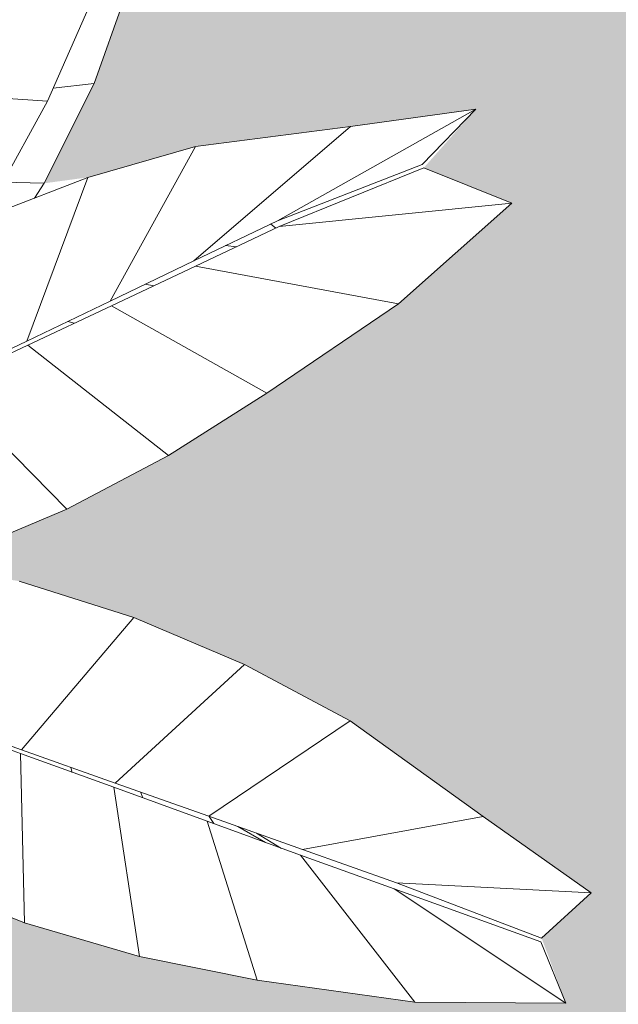
# Model space of a CAD drawing. Units: inches. Extents: x 590 to 1619, y 2872 to 9216.
# Drawn here: x 977 to 978, y 4905 to 4906 of the extents above; entities that cross this region are included whole.
import ezdxf

# ---------------------------------------------------------------- set-up
doc = ezdxf.new("R2010")
doc.units = ezdxf.units.IN
doc.header["$MEASUREMENT"] = 0
doc.set_wipeout_variables(frame=1)
doc.layers.get('0').update_dxf_attribs({"lineweight": 20})
for name, color, linetype, lineweight in [('-cay xanh tdtt', 3, 'Continuous', 20), ('-y te', 22, 'Continuous', 20), ('Gt_DuongChinh', 7, 'Continuous', 20)]:
    doc.layers.add(name, color=color, linetype=linetype, lineweight=lineweight)
doc.layers.add('CAY', color=7, linetype='Continuous', lineweight=20, true_color=0x1c7104)

# ---------------------------------------------------------------- blocks, each defined once
blk = doc.blocks.new('AUDIT_I_100824163143-1')
blk.add_wipeout([(-110.91586730639392, -158.32727200357476), (-126.39083966758335, -204.8528051044559), (-137.23568510437326, -252.45626430102857), (-143.8003343885066, -300.7667743351776), (-148.83693413545552, -365.24252685470856), (-145.51370991054864, -426.5760917328589), (-119.70846180310764, -415.0896140269033), (-100.05997742227919, -434.05661330565636), (-71.76039091995335, -388.29217947577126), (-36.298979880375555, -331.9146278510307), (-16.062179698288674, -287.66395646348246), (0.2862440712924581, -241.6354974379501), (12.154435260454193, -194.14501378120622), (16.057905165609554, -153.38752462077537), (22.21608162802295, -170.63069320071372), (42.55164468042494, -211.7872828958789), (66.89352985385631, -251.6174552051234), (94.636657696974, -289.9371480232512), (134.1854006907961, -341.16913927205314), (177.7895440738066, -384.61115441683796), (190.00651071929315, -348.0352644633531), (215.0742635811912, -367.6591724954342), (210.00670458670356, -342.4843865806761), (204.93914559217228, -317.30960066591797), (192.90563471884525, -254.9460326468543), (185.30393877487222, -233.42954550805734), (177.7022428308701, -211.91305836924585), (174.2167818080634, -194.3590969522047), (195.10027592202823, -203.28992410302453), (215.98377003602218, -212.2207512538007), (277.7911538807821, -229.83231853962934), (302.70329011818103, -237.1460363430233), (327.61542635556543, -244.4597541464027), (329.718401548118, -232.0027099369181), (375.80861408729106, -239.78357447918097), (369.6912627775455, -213.49616279620386), (393.06243790079316, -196.97229601476283), (354.61522502664593, -159.39594943550765), (307.2803207801917, -112.5714169760613), (268.544855281114, -83.00549550596043), (227.12398296876927, -57.051857283193385), (205.8318969313259, -42.12974040178233), (254.45244769022975, -36.5919570891856), (302.176695127142, -27.046476139046717), (356.8147619700758, -11.12591862307454), (387.85521645177505, -0.9014291202038294), (443.25105387251824, 23.43211144376255), (417.9467861910671, 22.502575462916866), (431.87320494391315, 62.52488000357698), (404.6481786256045, 64.24547350294597), (343.791055040012, 68.24741164500301), (285.56089731972315, 70.50821500044549), (236.40444625425152, 68.9676570835436), (188.61492602559156, 65.29250316292746), (218.7820205946482, 94.16041623761703), (245.53411730624794, 125.81899045787577), (277.13022405326774, 169.4898736456089), (301.5204896580981, 216.311289084304), (267.73038217704743, 248.00874381545873), (250.76055572426412, 243.61841465662292), (264.73321020859294, 272.81815655043465), (274.2245225483639, 302.0093793759297), (283.71583488804754, 331.2006022014102), (255.48370309002348, 329.7734602366836), (243.94211313266715, 354.636921404468), (201.12727723427815, 322.11324038531166), (147.80395447273622, 282.20906454596843), (112.91026366657752, 248.23436304664938), (81.06069546192884, 211.11906963196816), (74.81146026714123, 202.3107179436629), (75.6108166473714, 261.33250230726844), (71.16609013677225, 309.8519252859405), (61.510476180468686, 373.83894833804516), (44.4423272676795, 432.90821524306375), (21.88674026368244, 415.8057155715069), (-1.5939444593386725, 429.8896583766182), (-10.21371281806205, 404.4327910627035), (-29.723984691125224, 347.46688642250956), (-40.614488205479574, 315.95784909623035), (-50.37812460203713, 268.32297317290795), (-51.9215569045482, 254.95236737580854), (-60.29750633412914, 262.11846948189486), (-87.24267505572061, 257.8338471612369), (-115.75146446627332, 295.9437341150624), (-156.84707384937792, 347.4148997255252), (-201.60076180426404, 390.4463697751926), (-214.9204138856585, 356.98240604504826), (-235.7146279809822, 367.07600104852463), (-229.34075247627334, 340.5452884491824), (-222.96687697160814, 314.01457584982563), (-207.59717601235025, 248.05798184737796), (-183.97618836301262, 190.1024045264494), (-212.3565272831329, 195.0335669470369), (-230.6192267594888, 180.52550684986636), (-232.51278672162152, 167.4008380657615), (-234.4063466838561, 154.27616928170028), (-223.69907019966922, 132.2116223728808), (-244.59250464830257, 136.98073098553868), (-267.7387467586959, 139.179361502931), (-290.88498886913294, 141.37799202033784), (-274.9397549758869, 117.19122877818882), (-309.5723460834415, 116.07492539999657), (-339.4778090440086, 116.26409491957747), (-396.9621354425035, 108.8612428776396), (-392.06097701935505, 88.46372719388455), (-403.01151720368944, 63.005218406469794), (-360.77008660502906, 38.55380656529451), (-334.74537034759123, 23.216706327162683), (-313.1973968990933, 3.087361846846761), (-297.9421995429002, 3.5431423720583552), (-335.51401636785886, -10.875546212409972), (-364.5391960736888, -22.40719583563623), (-415.0966170297761, -51.1543206708011), (-383.4478314459702, -65.80661690178385), (-402.4921029764082, -95.77658221626189), (-349.73330899653956, -101.08314964719466), (-317.02702435088577, -104.6694352797349), (-261.07749637175584, -108.07095243684307), (-294.2986996269756, -147.03316688045743), (-308.4710788363882, -168.30541799601633), (-322.6434580458299, -189.57766911154613), (-291.8782159036782, -224.1561288221419), (-249.23652945802314, -213.82478926013573), (-196.40655741590308, -201.40327349773725), (-159.1637268759514, -185.8929036284826), (-110.06114125346357, -156.60406470992893)])
blk = doc.blocks.new('tr1')
at = {"layer": 'CAY', "linetype": 'ByBlock', "xscale": 0.0039370078593493, "yscale": 0.0039370078593493, "zscale": 0.0039370078593493}
blk.add_blockref('AUDIT_I_100824163143-1', (0.0010294186649844, 0.0189067367464304), dxfattribs=at)
at = {"layer": 'CAY'}
for p, q in [((0.8205918907187879, -0.46942627010867), (0.8186313711339607, -0.7436685282737017)), ((-0.4965723104542122, -0.7876003668643535), (-0.4356472226791084, -0.6044289777055383)), ((-0.2263002697145566, -0.7645390229299664), (-0.1816624227212742, -0.6118090222589672)), ((-0.2206658610375598, -0.7661228496581316), (-0.1768980176420882, -0.6132583306171)), ((0.3556249041575938, -0.6063378644175828), (0.1685555782169104, -0.8149014604277908)), ((0.3556249041575938, -0.6063378644175828), (0.4265675644855947, -0.7363181612454355)), ((0.4329678564099595, -0.7341008759103717), (0.3606062866747379, -0.6040793494321406)), ((0.1685555782169104, -0.8149014604277908), (0.0884943066630513, -0.6528676436282695)), ((0.6246946526225657, -0.6509697888977826), (0.7006445452570916, -0.8153966395184397)), ((0.6450474945595488, -0.6610649786889553), (0.8186313711339607, -0.7436685282737017)), ((0.6869222578825429, -0.7462865556590259), (0.6849244042532519, -0.6797019294463098)), ((0.4265675644855947, -0.7363181612454355), (0.2643897713860497, -0.9717131620272994)), ((0.4265675644855947, -0.7363181612454355), (0.4980591306230054, -0.8662051693536341)), ((0.7006445452570916, -0.8153966395184397), (0.4329678564099595, -0.7341008759103717)), ((0.505236136727035, -0.8635734966956079), (0.4329678564099595, -0.7341008759103717)), ((0.66230185655877, -0.7326809531077743), (0.6869222578825429, -0.7462865556590259)), ((0.0488815257558599, -0.7454437082633377), (0.002156363800168, -0.932414115872234)), ((0.6869222578825429, -0.7462865556590259), (0.8513592188246548, -0.8166080289520323)), ((0.8186313711339607, -0.7436685282737017), (0.9988000243902206, -0.8101867954246699)), ((0.8513592188246548, -0.8166080289520323), (0.8397088670171797, -0.7513815155252815)), ((-0.2263002697145566, -0.7645390229299664), (-0.4965723104542122, -0.7876003668643535)), ((-0.2712592142634094, -0.9170412155799568), (-0.2263002697145566, -0.7645390229299664)), ((-0.2644337043166161, -0.9189873691648244), (-0.2206658610375598, -0.7661228496581316)), ((0.002156363800168, -0.932414115872234), (-0.2206658610375598, -0.7661228496581316)), ((-0.5392685522092507, -0.9750155601650476), (-0.4965723104542122, -0.7876003668643535)), ((0.468687609420158, -0.7980604721233249), (0.4662033807253465, -0.8083659964613616)), ((0.2643897713860497, -0.9717131620272994), (0.1685555782169104, -0.8149014604277908)), ((0.7006445452570916, -0.8153966395184397), (0.7605004187207669, -0.9848177973181008)), ((0.8513592188246548, -0.8166080289520323), (1.094695374718867, -0.8859449075534939)), ((-0.2439784759189933, -0.8466100599616765), (-0.2514765796950087, -0.8490139241330324)), ((0.4980591306230054, -0.8662051693536341), (0.3736146837472916, -1.122578093782067)), ((0.5693228886229919, -0.9964132746681572), (0.4980591306230054, -0.8662051693536341)), ((0.5778255147160963, -0.9932739255018532), (0.505236136727035, -0.8635734966956079)), ((0.7605004187207669, -0.9848177973181008), (0.505236136727035, -0.8635734966956079)), ((-0.2712592142634094, -0.9170412155799568), (-0.5392685522092507, -0.9750155601650476)), ((-0.3162181589286774, -1.069543407764285), (-0.2712592142634094, -0.9170412155799568)), ((-0.3082015477120876, -1.071851888205856), (-0.2644337043166161, -0.9189873691648244)), ((-0.0622075090650469, -1.1136285206303), (-0.2644337043166161, -0.9189873691648244)), ((0.5356621462851763, -0.9179847151972352), (0.5337376543320717, -0.9315836746245622)), ((0.002156363800168, -0.932414115872234), (-0.0622075090650469, -1.1136285206303)), ((-0.2761106265243143, -0.9599404288455844), (-0.2852033878443763, -0.9645919767208396)), ((-0.5651136280503124, -1.165214417502284), (-0.5392685522092507, -0.9750155601650476)), ((0.3736146837472916, -1.122578093782067), (0.2643897713860497, -0.9717131620272994)), ((0.7605004187207669, -0.9848177973181008), (0.8078764455858618, -1.230343654751777)), ((0.5693228886229919, -0.9964132746681572), (0.5293183957692236, -1.324278845917433)), ((0.6408144547604026, -1.126300282310694), (0.5693228886229919, -0.9964132746681572)), ((0.5778255147160963, -0.9932739255018532), (0.8078764455858618, -1.230343654751777)), ((0.6500937950331718, -1.122746545821428), (0.5778255147160963, -0.9932739255018532)), ((0.6053508142940699, -1.042248144745826), (0.6040793485008181, -1.05968944588676)), ((-0.3162181589286774, -1.069543407764285), (-0.5651136280503124, -1.165214417502284)), ((-0.3611771034775302, -1.222045599948614), (-0.3162181589286774, -1.069543407764285)), ((-0.3519693909911439, -1.224716407712548), (-0.3082015477120876, -1.071851888205856)), ((-0.3086571641033515, -1.072494083549827), (-0.3194791018031537, -1.080263318959623)), ((-0.1418799504172057, -1.287843761965632), (-0.3082015477120876, -1.071851888205856)), ((-0.3219179129227996, -1.119081552140414), (-0.3446554117836058, -1.164738220162689)), ((-0.0622075090650469, -1.1136285206303), (-0.1418799504172057, -1.287843761965632)), ((0.6442923749564216, -1.111872548237442), (0.6382348424522207, -1.12109109153971)), ((0.5293183957692236, -1.324278845917433), (0.3736146837472916, -1.122578093782067)), ((0.6408144547604026, -1.126300282310694), (0.7490865447325632, -1.351310834754258)), ((0.6408144547604026, -1.126300282310694), (0.7009882510174066, -1.495310401078313)), ((0.753974637715146, -1.348503414075821), (0.6500937950331718, -1.122746545821428)), ((0.6500937950331718, -1.122746545821428), (0.8477784846909344, -1.428570314776152)), ((-0.3303338922560215, -1.149314700625836), (-0.3523055078694597, -1.191170256584882)), ((-0.5849427607608959, -1.419055962003767), (-0.5651136280503124, -1.165214417502284)), ((-0.3611771034775302, -1.222045599948614), (-0.5849427607608959, -1.419055962003767)), ((-0.4058149504708127, -1.374775600619614), (-0.3611771034775302, -1.222045599948614)), ((-0.3959650426404551, -1.377902024891227), (-0.3519693909911439, -1.224716407712548)), ((-0.2814918044023216, -1.509802625514566), (-0.3519693909911439, -1.224716407712548)), ((0.8078764455858618, -1.230343654751777), (0.8477784846909344, -1.428570314776152)), ((-0.1418799504172057, -1.287843761965632), (-0.2814918044023216, -1.509802625514566)), ((0.7009882510174066, -1.495310401078313), (0.5293183957692236, -1.324278845917433)), ((0.7490865447325632, -1.351310834754258), (0.7009882510174066, -1.495310401078313)), ((0.8477784846909344, -1.428570314776152), (0.753974637715146, -1.348503414075821)), ((-0.4058149504708127, -1.374775600619614), (-0.5718592009507121, -1.660526689141988)), ((-0.4058149504708127, -1.374775600619614), (-0.4760326637187973, -1.614590513054281)), ((-0.4702637363225222, -1.615304335951805), (-0.3959650426404551, -1.377902024891227)), ((-0.3959650426404551, -1.377902024891227), (-0.3929074988700449, -1.689977561123669)), ((-0.5718592009507121, -1.660526689141988), (-0.5849427607608959, -1.419055962003767)), ((-0.2814918044023216, -1.509802625514566), (-0.3929074988700449, -1.689977561123669)), ((-0.4760326637187973, -1.614590513054281), (-0.5718592009507121, -1.660526689141988)), ((-0.3929074988700449, -1.689977561123669), (-0.4702637363225222, -1.615304335951805))]:
    blk.add_line(p, q, dxfattribs=at)

msp = doc.modelspace()

# ---------------------------------------------------------------- hatches: boundary and pattern name
at = {"layer": '-cay xanh tdtt', "lineweight": 20}
h = msp.add_hatch(dxfattribs=at)
h.set_pattern_fill('SWAMP', color=3, scale=0.5, style=0)
h.set_pattern_definition([(0, (0, 0), (0.25, 0.4330127015), [0.0625, -0.4375]), (90, (0.03125, 0), (-0.25, 0.4330127015), [0.03125, -0.8347754029999999]), (90, (0.0390625, 0), (-0.25, 0.4330127015), [0.025, -0.841025403]), (90, (0.0234375, 0), (-0.25, 0.4330127015), [0.025, -0.841025403]), (59.99999999999999, (0.046875, 0), (-0.249999999660328, 0.4330127016961098), [0.02, -0.48]), (120, (0.015625, 0), (-0.4999999996603281, 1.961098e-10), [0.01999999999999999, -0.4799999999999999])])
edge = h.paths.add_edge_path(flags=0)
edge.add_arc((1013.491236313, 4857.517004826), 10.43448684761447, 196.081454045022, 329.1280963284162)
edge.add_arc((1039.215547866493, 4840.084460347151), 20.66544916785034, 108.2874681339481, 144.2342342937444, ccw=False)
edge.add_arc((1031.705802422802, 4863.867192583478), 4.285454590768579, 283.8415471160474, 411.1206829968869)
edge.add_line((1034.395705480731, 4867.203289492815), (1018.606625227687, 4879.934063330847))
edge.add_arc((1018.550549062887, 4886.38256090608), 6.448741389918211, 270.4982318055952, 502.5236840261434)
edge.add_line((1013.43279621507, 4890.306190769194), (1012.759900062876, 4910.577225979438))
edge.add_arc((1008.47680460523, 4910.435048808086), 4.285454590514469, 1.901232840363595, 142.5124942526441)
edge.add_arc((997.4073773155764, 4919.925271810748), 10.30422996050269, 256.61028974772523, 318.0951829958286, ccw=False)
edge.add_arc((991.52282736521, 4901.358235718611), 9.23145308996142, 67.7306219117039, 180.4200402912537)
edge.add_arc((996.6486769286847, 4901.395814438365), 14.35744040047578, 180.4200402999589, 197.8053187930342)
edge.add_arc((969.5850962543914, 4892.703877895784), 14.06767454694785, -48.80944795088732, 17.805318785669726, ccw=False)
edge.add_arc((986.9770078452484, 4872.83064609224), 12.34111056523703, 131.1905520470165, 288.8251415241232)
edge.add_arc((994.10317857944, 4851.927727385223), 9.74314445513874, 16.081454044213785, 108.8251415257489, ccw=False)
h.paths.add_polyline_path([(1051.602038335811, 4819.26665576285), (1053.002836179277, 4818.501564314208), (1053.441808061869, 4818.177680980946), (1055.241521342036, 4816.254250649697), (1034.264868239703, 4860.429707573429), (1032.458293766325, 4859.571634923744)], flags=0)
edge = h.paths.add_edge_path()
edge.add_arc((1048.535758529022, 4811.987737782247), 7.898399763361953, 207.8470257759576, 523.6989913495074)
edge.add_line((1040.954871664651, 4814.204689105909), (1006.175984994057, 4845.372930107619))
edge.add_line((1006.175984994057, 4845.372930107619), (999.6759539887497, 4847.707493521193))
edge.add_line((999.6759539887497, 4847.707493521193), (999.2303886108044, 4850.737587486651))
edge.add_line((999.2303886108044, 4850.737587486651), (997.8629693824092, 4858.244476021354))
edge.add_line((997.8629693824092, 4858.244476021354), (996.914022319857, 4861.25660841891))
edge.add_line((996.914022319857, 4861.25660841891), (995.5881143827492, 4861.557048728589))
edge.add_line((995.5881143827492, 4861.557048728589), (994.1031785794439, 4861.670871840361))
edge.add_line((994.1031785794439, 4861.670871840361), (992.9160372915179, 4861.598278529611))
edge.add_line((992.9160372915179, 4861.598278529611), (991.9540796393777, 4861.430897257404))
edge.add_line((991.9540796393777, 4861.430897257404), (990.6935156697103, 4861.033767145479))
edge.add_line((990.6935156697103, 4861.033767145479), (992.0274006898038, 4856.799770917252))
edge.add_line((992.0274006898038, 4856.799770917252), (993.1598129522536, 4850.583028858181))
edge.add_line((993.1598129522536, 4850.583028858181), (992.778880792175, 4847.652671034783))
edge.add_line((992.778880792175, 4847.652671034783), (990.251334415333, 4844.925640998352))
edge.add_line((990.251334415333, 4844.925640998352), (952.5504258691224, 4879.868708557818))
edge.add_line((952.5504258691224, 4879.868708557818), (1004.530667827478, 4941.571583099184))
edge.add_line((1004.530667827478, 4941.571583099184), (1067.216841826028, 4809.133378451802))
edge.add_line((1067.216841826028, 4809.133378451802), (1049.496405629776, 4790.014377428295))
edge.add_line((1049.496405629776, 4790.014377428295), (996.1145409434667, 4839.491331064506))
edge.add_line((996.1145409434667, 4839.491331064506), (998.6286034719271, 4842.380749025407))
edge.add_line((998.6286034719271, 4842.380749025407), (1001.426582225342, 4842.741397911537))
edge.add_line((1001.426582225342, 4842.741397911537), (1004.123461213253, 4841.841119279117))
edge.add_line((1004.123461213253, 4841.841119279117), (1041.552010137127, 4808.298296466737))
at = {"layer": '-y te', "lineweight": 20}
h = msp.add_hatch(dxfattribs=at)
h.set_pattern_fill('ANGLE', color=35, scale=1.999999999999999, angle=155.9999999999907, style=0)
h.set_pattern_definition([(155.9999999999907, (3900.806876583641, 8929.256993272082), (-0.2237051536917717, -0.5024500017033942), [0.4, -0.15]), (245.9999999999907, (3900.806876583641, 8929.256993272082), (0.5024500017033942, -0.2237051536917717), [0.4, -0.15])])
edge = h.paths.add_edge_path()
edge.add_arc((997.4073773155283, 4919.925271810465), 10.30422996034509, -103.38971025239613, -41.9048170028463, ccw=False)
edge.add_arc((991.5228273652292, 4901.358235718745), 9.231453089830378, 67.73062191149604, 180.420040292094)
edge.add_arc((996.6486769286785, 4901.395814438648), 14.35744040047689, -179.5799596988823, -162.1946812058764)
edge.add_arc((969.5850962544026, 4892.703877895952), 14.06767454688442, -48.80944795138248, 17.805318785047973, ccw=False)
edge.add_arc((986.9770078452233, 4872.830646092339), 12.3411105651493, 131.1905520472295, 288.8251415240725)
edge.add_arc((994.103178579393, 4851.927727385175), 9.743144455170057, 16.08145404445048, 108.8251415253946, ccw=False)
edge.add_arc((1013.491236312976, 4857.517004825811), 10.4344868475388, -163.9185459559689, -30.87190367064105)
edge.add_arc((1039.215547866486, 4840.08446034707), 20.66544916789057, 108.28746813388071, 144.2342342935841, ccw=False)
edge.add_arc((1031.705802422788, 4863.867192583299), 4.285454590597868, -76.15845288324032, 51.12068299229234)
edge.add_line((1034.395705481073, 4867.203289492533), (1018.606625227677, 4879.934063330844))
edge.add_arc((1018.550549062934, 4886.382560906351), 6.44874139018591, -89.50176819488156, 142.5236840282807)
edge.add_line((1013.432796215067, 4890.306190769194), (1012.759900062872, 4910.577225979428))
edge.add_arc((1008.476804605265, 4910.435048808251), 4.285454590474057, 1.901232838125439, 142.5124942547009)
edge = h.paths.add_edge_path(flags=16)
edge.add_arc((1008.476804605777, 4910.435048808163), 4.285454590878172, -182.9662552265625, -46.92200624218268)
edge.add_line((1011.403741299744, 4907.304847114986), (1012.105357690168, 4886.168613052205))
edge.add_arc((1018.550549062263, 4886.382560905761), 6.448741389363437, -178.0987671563725, -128.8793170045094)
edge.add_line((1014.502789643445, 4881.362410589787), (1030.965772041217, 4868.088267811856))
edge.add_arc((1031.705802422894, 4863.867192583643), 4.285454590603578, 99.9439220789348, 248.1065794167637)
edge.add_arc((1038.332717690823, 4840.815638850849), 20.77283751960266, 113.324863398745, 144.742711042357)
edge.add_arc((1013.491236313494, 4857.517004825724), 9.179647807894568, -163.91854595536245, -30.871903673429415, ccw=False)
edge.add_arc((994.103178579393, 4851.927727385175), 10.99798349532324, 16.08145404272072, 108.8251415232727)
edge.add_arc((986.9770078451364, 4872.830646092353), 11.08627152521983, -228.80944795158518, -71.17485847357659, ccw=False)
edge.add_arc((969.5850962541417, 4892.703877895993), 15.32251358697843, -48.80944795194225, 17.80531878462815)
edge.add_arc((996.6486769300031, 4901.395814437364), 13.10260136121504, -179.57995970532727, -162.19468121215039, ccw=False)
edge.add_arc((991.5228273654283, 4901.358235718358), 7.976614049648847, -292.269378091548, -179.57995971342348, ccw=False)
edge.add_arc((997.5986637603488, 4918.623720890412), 10.34460703201453, -107.1653439518924, -50.36744870316522)
edge = h.paths.add_edge_path(flags=16)
edge.add_arc((1008.476804605449, 4910.435048808562), 2.821475710701515, -189.5451122546248, 170.4548877453751)
edge = h.paths.add_edge_path(flags=16)
edge.add_arc((1018.550549063659, 4886.382560906226), 4.984762509798895, -189.5451122546248, 170.4548877453751)
edge = h.paths.add_edge_path(flags=0)
edge.add_arc((1018.550549063659, 4886.382560906226), 2.056804749798895, -189.5451122546248, 170.4548877453751)
edge = h.paths.add_edge_path(flags=0)
edge.add_arc((1018.550549063659, 4886.382560906226), 1.220245389798897, -189.5451122546248, 170.4548877453751)
edge = h.paths.add_edge_path(flags=16)
edge.add_arc((1031.705802422744, 4863.867192583308), 2.821475710701515, -189.5451122546248, 170.4548877453751)

# ---------------------------------------------------------------- next in the draw order: block references
at = {"layer": 'Gt_DuongChinh', "lineweight": 20, "xscale": 1.108800000246903, "yscale": 1.108800000110932, "rotation": 86.47837980369009}
msp.add_blockref('tr1', (975.6952224727513, 4905.298749782254), dxfattribs=at)

doc.saveas('drawing.dxf')
